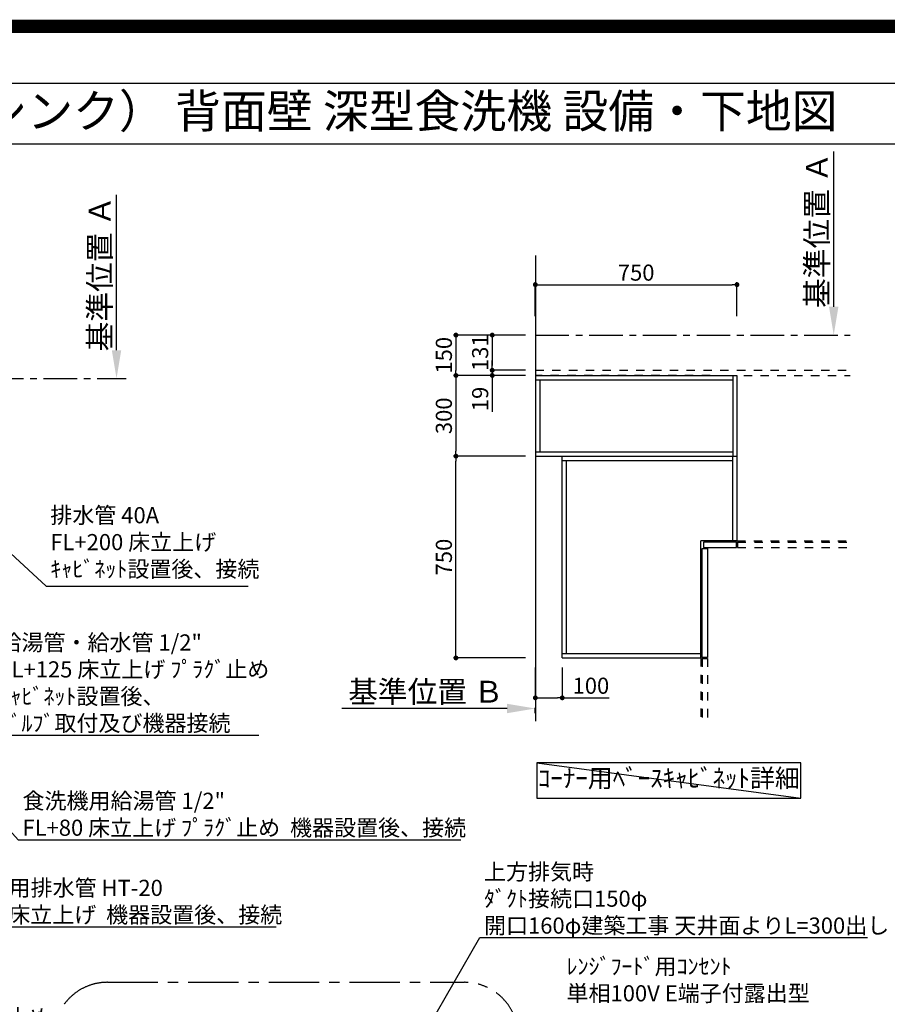
# Model space of a CAD drawing. Extents: x 55896 to 82369, y -25 to 8845.
# Drawn here: x 73733 to 76960, y 5186 to 8845 of the extents above; entities that cross this region are included whole.
import ezdxf
from ezdxf.enums import TextEntityAlignment as Align

# ---------------------------------------------------------------- set-up
doc = ezdxf.new("R2010")
doc.units = 0
doc.header["$LTSCALE"] = 50
doc.header["$MEASUREMENT"] = 0
for name, pattern in [('CENTER', [2, 1.25, -0.25, 0.25, -0.25]), ('HIDDEN', [0.375, 0.25, -0.125]), ('STYLE_03', [0.416641, 0.208282, -0.208359])]:
    doc.linetypes.add(name, pattern=pattern)
doc.layers.get('0').update_dxf_attribs({"linetype": 'CONTINUOUS'})
doc.layers.get('DEFPOINTS').update_dxf_attribs({"color": 146, "linetype": 'CONTINUOUS'})
for name, color, linetype in [('111-壁仕上', 3, 'CONTINUOUS'), ('121-キャビネット（中）', 253, 'HIDDEN'), ('160-文字', 254, 'CONTINUOUS'), ('166-寸法B', 11, 'CONTINUOUS'), ('180-補助', 161, 'CONTINUOUS'), ('190-図面外枠', 5, 'CONTINUOUS')]:
    doc.layers.add(name, color=color, linetype=linetype)
doc.styles.add('KH001', font='txt')
doc.dimstyles.new('KH1xx030', dxfattribs={"dimscale": 30, "dimtxt": 2, "dimasz": 0.6, "dimexe": 0.3, "dimexo": 1.2, "dimgap": 0.5, "dimtad": 3, "dimdec": 1, "dimdsep": 46, "dimlunit": 6, "dimtxsty": 'KH001', "dimblk": 'DOT', "dimcen": 1, "dimdle": 1, "dimclrd": 256, "dimclre": 256, "dimclrt": 256, "dimadec": 0, "dimazin": 0, "dimtfac": 1, "dimtdec": 1, "dimtix": 1, "dimtmove": 2, "dimatfit": 3, "dimldrblk": 'CLOSEDBLANK', "dimfxl": 1, "dimtolj": 1, "dimtzin": 0, "dimlwd": -1, "dimlwe": -1, "dimarcsym": 0})

# ---------------------------------------------------------------- blocks, each defined once
blk = doc.blocks.new('A$C5D946DDC')
at = {"layer": '190-図面外枠'}
blk.add_line((271, 14349.3), (20519, 14349.3), dxfattribs=at)
at = {"layer": 'DEFPOINTS'}
blk.add_lwpolyline([(0, 0), (20790, 0), (20790, 14700), (0, 14700)], close=True, dxfattribs=at)
blk = doc.blocks.new('*D192')
at = {"layer": '166-寸法B', "transparency": 16777216}
for p, q in [((74093.1, 7616.6), (74093.1, 8193.8)), ((74065.3, 7511.6), (74096.1, 7511.6))]:
    blk.add_line(p, q, dxfattribs=at)
blk.add_solid([(74075.6, 7616.6), (74110.6, 7616.6), (74093.1, 7511.6)], dxfattribs=at)
at = {"layer": 'DEFPOINTS', "color": 0, "transparency": 16777216}
for p in [(73870.4, 8184.8), (74093.1, 8184.8), (74035.3, 7511.6)]:
    blk.add_point(p, dxfattribs=at)
at = {"layer": '166-寸法B', "transparency": 16777216, "insert": (74030.7, 7900.7), "char_height": 81, "attachment_point": 5, "rotation": 90, "style": 'KH001'}
blk.add_mtext('\\A1;基準位置 Ａ', dxfattribs=at)
blk = doc.blocks.new('_ClosedBlank')
at = {"color": 0, "linetype": 'ByBlock', "lineweight": -2}
for p, q in [((-1, 0.167), (0, 0)), ((-1, 0.167), (-1, -0.167)), ((0, 0), (-1, -0.167))]:
    blk.add_line(p, q, dxfattribs=at)
blk = doc.blocks.new('_None')
blk = doc.blocks.new('_Dot')
at = {"color": 0, "linetype": 'ByBlock', "lineweight": -2}
blk.add_line((-0.5, 0), (-1, 0), dxfattribs=at)
at = {"color": 0, "linetype": 'ByBlock', "const_width": 0.5}
blk.add_lwpolyline([(-0.25, 0, 1), (0.25, 0, 1)], format="xyb", close=True, dxfattribs=at)
blk = doc.blocks.new('*D288')
at = {"layer": '166-寸法B', "transparency": 16777216}
for p, q in [((75614.7, 7222.9), (75346.5, 7222.9)), ((75355.5, 6490.9), (75355.5, 7204.9)), ((75614.7, 6472.9), (75346.5, 6472.9))]:
    blk.add_line(p, q, dxfattribs=at)
at = {"layer": 'DEFPOINTS', "color": 0, "transparency": 16777216}
for p in [(75355.5, 7222.9), (75650.7, 7222.9), (75650.7, 6472.9)]:
    blk.add_point(p, dxfattribs=at)
at = {"layer": '166-寸法B', "transparency": 16777216, "xscale": 18, "yscale": 18, "zscale": 18}
for p, rotation in [((75355.5, 7222.9), 90), ((75355.5, 6472.9), 270)]:
    blk.add_blockref('_Dot', p, dxfattribs=dict(at, rotation=rotation))
at = {"layer": '166-寸法B', "transparency": 16777216, "insert": (75310.5, 6847.9), "char_height": 60, "attachment_point": 5, "rotation": 90, "style": 'KH001'}
blk.add_mtext('\\A1;750', dxfattribs=at)
blk = doc.blocks.new('*D289')
at = {"layer": '166-寸法B', "transparency": 16777216}
for p, q in [((75614.7, 7522.9), (75346.5, 7522.9)), ((75355.5, 7504.9), (75355.5, 7240.9)), ((75614.7, 7222.9), (75346.5, 7222.9))]:
    blk.add_line(p, q, dxfattribs=at)
at = {"layer": 'DEFPOINTS', "color": 0, "transparency": 16777216}
for p in [(75650.7, 7522.9), (75355.5, 7222.9), (75650.7, 7222.9)]:
    blk.add_point(p, dxfattribs=at)
at = {"layer": '166-寸法B', "transparency": 16777216, "xscale": 18, "yscale": 18, "zscale": 18}
for p, rotation in [((75355.5, 7522.9), 90), ((75355.5, 7222.9), 270)]:
    blk.add_blockref('_Dot', p, dxfattribs=dict(at, rotation=rotation))
at = {"layer": '166-寸法B', "transparency": 16777216, "insert": (75310.5, 7372.9), "char_height": 60, "attachment_point": 5, "rotation": 90, "style": 'KH001'}
blk.add_mtext('\\A1;300', dxfattribs=at)
blk = doc.blocks.new('*D290')
at = {"layer": '166-寸法B', "transparency": 16777216}
for p, q in [((75650.7, 7743.2), (75650.7, 7869.1)), ((76400.7, 7743.2), (76400.7, 7869.1)), ((75668.7, 7860.1), (76382.7, 7860.1))]:
    blk.add_line(p, q, dxfattribs=at)
at = {"layer": 'DEFPOINTS', "color": 0, "transparency": 16777216}
for p in [(76400.7, 7860.1), (75650.7, 7707.2), (76400.7, 7707.2)]:
    blk.add_point(p, dxfattribs=at)
at = {"layer": '166-寸法B', "transparency": 16777216, "xscale": 18, "yscale": 18, "zscale": 18, "rotation": 180}
blk.add_blockref('_Dot', (75650.7, 7860.1), dxfattribs=at)
at = {"layer": '166-寸法B', "transparency": 16777216, "xscale": 18, "yscale": 18, "zscale": 18}
blk.add_blockref('_Dot', (76400.7, 7860.1), dxfattribs=at)
at = {"layer": '166-寸法B', "transparency": 16777216, "insert": (76025.7, 7905.1), "char_height": 60, "attachment_point": 5, "style": 'KH001'}
blk.add_mtext('\\A1;750', dxfattribs=at)
blk = doc.blocks.new('*D291')
at = {"layer": '166-寸法B', "transparency": 16777216}
for p, q in [((75545.7, 6285), (74931.6, 6285)), ((75650.7, 6267.5), (75650.7, 6288))]:
    blk.add_line(p, q, dxfattribs=at)
blk.add_solid([(75545.7, 6267.5), (75545.7, 6302.5), (75650.7, 6285)], dxfattribs=at)
at = {"layer": 'DEFPOINTS', "color": 0, "transparency": 16777216}
for p in [(74940.6, 6285), (75650.7, 6237.5), (74940.6, 6202.3)]:
    blk.add_point(p, dxfattribs=at)
at = {"layer": '166-寸法B', "transparency": 16777216, "insert": (75243.2, 6347.5), "char_height": 81, "attachment_point": 5, "style": 'KH001'}
blk.add_mtext('\\A1;基準位置 Ｂ', dxfattribs=at)
blk = doc.blocks.new('*D292')
at = {"layer": '166-寸法B', "transparency": 16777216}
for p, q in [((76760.4, 7777.9), (76760.4, 8355.2)), ((76732.6, 7672.9), (76763.4, 7672.9))]:
    blk.add_line(p, q, dxfattribs=at)
blk.add_solid([(76742.9, 7777.9), (76777.9, 7777.9), (76760.4, 7672.9)], dxfattribs=at)
at = {"layer": 'DEFPOINTS', "color": 0, "transparency": 16777216}
for p in [(76537.6, 8346.2), (76760.4, 8346.2), (76702.6, 7672.9)]:
    blk.add_point(p, dxfattribs=at)
at = {"layer": '166-寸法B', "transparency": 16777216, "insert": (76697.9, 8062.1), "char_height": 81, "attachment_point": 5, "rotation": 90, "style": 'KH001'}
blk.add_mtext('\\A1;基準位置 Ａ', dxfattribs=at)
blk = doc.blocks.new('*D293')
at = {"layer": '166-寸法B', "transparency": 16777216}
for p, q in [((75614.7, 7672.9), (75346.5, 7672.9)), ((75355.5, 7654.9), (75355.5, 7540.9)), ((75614.7, 7522.9), (75346.5, 7522.9))]:
    blk.add_line(p, q, dxfattribs=at)
at = {"layer": 'DEFPOINTS', "color": 0, "transparency": 16777216}
for p in [(75650.7, 7672.9), (75355.5, 7522.9), (75650.7, 7522.9)]:
    blk.add_point(p, dxfattribs=at)
at = {"layer": '166-寸法B', "transparency": 16777216, "xscale": 18, "yscale": 18, "zscale": 18}
for p, rotation in [((75355.5, 7672.9), 90), ((75355.5, 7522.9), 270)]:
    blk.add_blockref('_Dot', p, dxfattribs=dict(at, rotation=rotation))
at = {"layer": '166-寸法B', "transparency": 16777216, "insert": (75310.5, 7597.9), "char_height": 60, "attachment_point": 5, "rotation": 90, "style": 'KH001'}
blk.add_mtext('\\A1;150', dxfattribs=at)
blk = doc.blocks.new('*D294')
at = {"layer": '166-寸法B', "transparency": 16777216}
for p, q in [((75614.7, 7672.9), (75481.5, 7672.9)), ((75490.5, 7654.9), (75490.5, 7559.9)), ((75614.7, 7541.9), (75481.5, 7541.9))]:
    blk.add_line(p, q, dxfattribs=at)
at = {"layer": 'DEFPOINTS', "color": 0, "transparency": 16777216}
for p in [(75650.7, 7672.9), (75490.5, 7541.9), (75650.7, 7541.9)]:
    blk.add_point(p, dxfattribs=at)
at = {"layer": '166-寸法B', "transparency": 16777216, "xscale": 18, "yscale": 18, "zscale": 18}
for p, rotation in [((75490.5, 7672.9), 90), ((75490.5, 7541.9), 270)]:
    blk.add_blockref('_Dot', p, dxfattribs=dict(at, rotation=rotation))
at = {"layer": '166-寸法B', "transparency": 16777216, "insert": (75445.5, 7607.4), "char_height": 60, "attachment_point": 5, "rotation": 90, "style": 'KH001'}
blk.add_mtext('\\A1;131', dxfattribs=at)
blk = doc.blocks.new('*D295')
at = {"layer": '166-寸法B', "transparency": 16777216}
for p, q in [((75490.5, 7559.9), (75490.5, 7577.9)), ((75614.7, 7541.9), (75481.5, 7541.9)), ((75490.5, 7541.9), (75490.5, 7522.9)), ((75614.7, 7522.9), (75481.5, 7522.9)), ((75490.5, 7522.9), (75490.5, 7387.6)), ((75490.5, 7504.9), (75490.5, 7486.9))]:
    blk.add_line(p, q, dxfattribs=at)
at = {"layer": 'DEFPOINTS', "color": 0, "transparency": 16777216}
for p in [(75650.7, 7541.9), (75490.5, 7522.9), (75650.7, 7522.9)]:
    blk.add_point(p, dxfattribs=at)
at = {"layer": '166-寸法B', "transparency": 16777216, "xscale": 18, "yscale": 18, "zscale": 18}
for p, rotation in [((75490.5, 7541.9), 270), ((75490.5, 7522.9), 90)]:
    blk.add_blockref('_Dot', p, dxfattribs=dict(at, rotation=rotation))
at = {"layer": '166-寸法B', "transparency": 16777216, "insert": (75445.5, 7435.5), "char_height": 60, "attachment_point": 5, "rotation": 90, "style": 'KH001'}
blk.add_mtext('\\A1;19', dxfattribs=at)
blk = doc.blocks.new('*D296')
at = {"layer": '166-寸法B', "transparency": 16777216}
for p, q in [((75650.7, 6436.9), (75650.7, 6315.7)), ((75750.7, 6436.9), (75750.7, 6315.7)), ((75668.7, 6324.7), (75732.7, 6324.7)), ((75750.7, 6324.7), (75925.5, 6324.7))]:
    blk.add_line(p, q, dxfattribs=at)
at = {"layer": 'DEFPOINTS', "color": 0, "transparency": 16777216}
for p in [(75650.7, 6472.9), (75750.7, 6472.9), (75750.7, 6324.7)]:
    blk.add_point(p, dxfattribs=at)
at = {"layer": '166-寸法B', "transparency": 16777216, "xscale": 18, "yscale": 18, "zscale": 18, "rotation": 180}
blk.add_blockref('_Dot', (75650.7, 6324.7), dxfattribs=at)
at = {"layer": '166-寸法B', "transparency": 16777216, "xscale": 18, "yscale": 18, "zscale": 18}
blk.add_blockref('_Dot', (75750.7, 6324.7), dxfattribs=at)
at = {"layer": '166-寸法B', "transparency": 16777216, "insert": (75857.4, 6369.7), "char_height": 60, "attachment_point": 5, "style": 'KH001'}
blk.add_mtext('\\A1;100', dxfattribs=at)

msp = doc.modelspace()

# ---------------------------------------------------------------- linework, layer by layer
at = {"layer": '111-壁仕上', "ltscale": 2}
msp.add_line((75650.73, 7968.41), (75650.73, 6237.49), dxfattribs=at)
at = {"layer": '111-壁仕上', "color": 253, "linetype": 'CENTER', "ltscale": 2}
for p, q in [((75650.73, 7672.92), (76821.51, 7672.92)), ((71221.54, 7511.57), (74129.03, 7511.57))]:
    msp.add_line(p, q, dxfattribs=at)
at = {"layer": '121-キャビネット（中）', "color": 161, "linetype": 'STYLE_03', "ltscale": 3}
for p, q in [((75650.73, 7541.92), (76821.51, 7541.92)), ((76300.73, 7522.92), (75650.73, 7522.92)), ((76300.73, 7522.92), (76821.51, 7522.92)), ((76400.73, 7522.92), (76400.73, 6907.92)), ((76400.73, 6907.92), (76821.51, 6907.92)), ((76402.73, 6902.92), (76821.51, 6902.92)), ((76402.73, 6902.92), (76402.73, 6882.92)), ((76402.73, 6882.92), (76821.51, 6882.92)), ((76265.73, 6472.92), (76265.73, 6237.49)), ((76270.73, 6470.92), (76270.73, 6237.49)), ((76270.73, 6470.92), (76290.73, 6470.92)), ((76290.73, 6470.92), (76290.73, 6237.49))]:
    msp.add_line(p, q, dxfattribs=at)
at = {"layer": '121-キャビネット（中）', "color": 6, "linetype": 'Continuous'}
for p, q in [((75650.73, 7522.92), (75650.73, 7222.92)), ((75650.73, 7522.92), (76400.73, 7522.92)), ((75650.73, 7506.92), (76384.73, 7506.92)), ((75668.73, 7238.92), (75668.73, 7506.92)), ((76384.73, 7522.92), (76384.73, 7222.92)), ((76400.73, 7522.92), (76400.73, 6907.92)), ((75650.73, 7238.92), (76384.73, 7238.92)), ((75650.73, 7222.92), (76400.73, 7222.92)), ((75750.73, 6472.92), (75750.73, 7222.92)), ((76384.73, 6907.92), (76384.73, 7222.92)), ((75750.73, 7206.92), (76384.73, 7206.92)), ((75766.73, 6488.92), (75766.73, 7206.92)), ((76265.73, 6472.92), (76265.73, 6907.92)), ((76400.73, 6907.92), (76265.73, 6907.92)), ((75750.73, 6488.92), (76265.73, 6488.92)), ((75750.73, 6472.92), (76265.73, 6472.92))]:
    msp.add_line(p, q, dxfattribs=at)
for points in [[(76270.73, 6474.92), (76270.73, 6879.92), (76290.73, 6879.92), (76290.73, 6474.92)], [(76275.73, 6882.92), (76398.73, 6882.92), (76398.73, 6902.92), (76275.73, 6902.92)]]:
    msp.add_lwpolyline(points, close=True, dxfattribs=at)
at = {"layer": '160-文字'}
msp.add_lwpolyline([(76638.09, 6082.59), (75656.81, 6082.59), (75656.81, 5952.16), (76638.09, 5952.16)], close=True, dxfattribs=at)
at = {"layer": '180-補助', "linetype": 'CENTER', "ltscale": 3}
msp.add_lwpolyline([(75587.09, 4347.57), (75587.09, 3740.94, -0.4142136), (75387.09, 3540.94), (74059.29, 3540.94, -0.4142136), (73859.29, 3740.94), (73859.29, 5067.46, -0.4142136), (74059.29, 5267.46), (75387.09, 5267.46, -0.4142136), (75587.09, 5067.46), (75587.09, 5023.17)], format="xyb", dxfattribs=at)
at = {"layer": '190-図面外枠'}
msp.add_lwpolyline([(70032.52, 8383.56), (82181.34, 8383.56)], dxfattribs=at)
at = {"layer": 'DEFPOINTS'}
msp.add_line((75656.81, 6082.59), (76638.09, 5952.16), dxfattribs=at)
at = {"layer": 'DEFPOINTS', "color": 1, "const_width": 50}
msp.add_lwpolyline([(69869.94, 0), (82343.92, 0), (82343.92, 8820), (69869.94, 8820)], close=True, dxfattribs=at)

# ---------------------------------------------------------------- block references
at = {"layer": '190-図面外枠', "xscale": 0.599999999976717, "yscale": 0.599999999976717, "zscale": 0.599999999976717}
msp.add_blockref('A$C5D946DDC', (69869.94, 0), dxfattribs=at)

# ---------------------------------------------------------------- texts
at = {"layer": '160-文字', "style": 'KH001'}
msp.add_text('キッチン オープンＬ 間口2280×1980 Ｒ（右シンク） 背面壁 深型食洗機 設備・下地図', height=125, dxfattribs=at).set_placement((70160.76, 8505.56), align=Align.MIDDLE_LEFT)
for s, insert, char_height, attachment_point in [('排水管 40A\\PFL+200 床立上げ\\Pｷｬﾋﾞﾈｯﾄ設置後、接続', (73846.87, 6754.66), 60, 7), ('\\A1;給湯管・給水管 1/2"\\PFL+125 床立上げ ﾌﾟﾗｸﾞ止め\\Pｷｬﾋﾞﾈｯﾄ設置後、\\Pﾊﾞﾙﾌﾞ取付及び機器接続', (73657.58, 6200.4), 60, 7), ('ｺｰﾅｰ用ﾍﾞｰｽｷｬﾋﾞﾈｯﾄ詳細', (76147.45, 6017.37), 68, 5), ('\\A1;食洗機用給湯管 1/2"\\PFL+80 床立上げ ﾌﾟﾗｸﾞ止め  機器設置後、接続', (73743.36, 5812), 60, 7), ('\\A1;上方排気時\\Pﾀﾞｸﾄ接続口150φ\\P開口160φ建築工事 天井面よりL=300出し', (75459.8, 5448.43), 60, 7), ('\\A1;食洗機用排水管 HT-20\\PFL+80 床立上げ  機器設置後、接続', (73446.16, 5488.48), 60, 7), ('\\A1;ﾚﾝｼﾞﾌｰﾄﾞ用ｺﾝｾﾝﾄ\\P単相100V E端子付露出型', (75766.64, 5196.64), 60, 7), ('\\A1;ｶﾞｽ管 Rc1/2\\PFL+550 床立上げ ｴﾙﾎﾞにて150mm出しﾌﾟﾗｸﾞ止め\\Pｷｬﾋﾞﾈｯﾄ設置後、機器接続', (72062.53, 5006.82), 60, 7)]:
    msp.add_mtext(s, dxfattribs=dict(at, insert=insert, char_height=char_height, attachment_point=attachment_point))

# ---------------------------------------------------------------- dimensions: what is measured, and where the dimension line sits
at = {"layer": '166-寸法B'}
for base, p1, p2, picture, middle in [((76760.36, 8346.19), (76702.56, 7672.92), (76537.62, 8346.19), '*D292', (76697.89, 8062.05)), ((74093.15, 8184.83), (74035.35, 7511.57), (73870.4, 8184.83), '*D192', (74030.68, 7900.7))]:
    dim = msp.add_linear_dim(base=base, p1=p1, p2=p2, angle=270, text='基準位置 Ａ', dimstyle='KH1xx030', override={"dimtxt": 2.7, "dimasz": 3.5, "dimexe": 0.1, "dimexo": 1, "dimblk2": 'None', "dimsah": 1, "dimdle": 0.3, "dimse2": 1}, dxfattribs=at)
    dim.commit()
    dim.dimension.update_dxf_attribs({"geometry": picture, "text_midpoint": middle})
dim = msp.add_linear_dim(base=(76400.73, 7860.09), p1=(75650.73, 7707.24), p2=(76400.73, 7707.24), dimstyle='KH1xx030', dxfattribs=at)
dim.commit()
dim.dimension.update_dxf_attribs({"geometry": '*D290', "text_midpoint": (76025.73, 7905.09)})
for base, p1, p2, picture, middle in [((75355.45, 7522.92), (75650.73, 7672.92), (75650.73, 7522.92), '*D293', (75310.45, 7597.92)), ((75490.45, 7541.92), (75650.73, 7672.92), (75650.73, 7541.92), '*D294', (75445.45, 7607.42)), ((75355.45, 7222.92), (75650.73, 7522.92), (75650.73, 7222.92), '*D289', (75310.45, 7372.92)), ((75355.45, 7222.92), (75650.73, 6472.92), (75650.73, 7222.92), '*D288', (75310.45, 6847.92))]:
    dim = msp.add_linear_dim(base=base, p1=p1, p2=p2, angle=90, dimstyle='KH1xx030', dxfattribs=at)
    dim.commit()
    dim.dimension.update_dxf_attribs({"geometry": picture, "text_midpoint": middle})
for base, p1, p2, angle, picture, middle in [((75490.45, 7522.92), (75650.73, 7541.92), (75650.73, 7522.92), 90, '*D295', (75491.04, 7435.53)), ((75750.73, 6324.66), (75650.73, 6472.92), (75750.73, 6472.92), 180, '*D296', (75857.36, 6347.84))]:
    dim = msp.add_linear_dim(base=base, p1=p1, p2=p2, angle=angle, dimstyle='KH1xx030', override={"dimtmove": 1}, dxfattribs=at)
    dim.commit()
    dim.dimension.update_dxf_attribs({"geometry": picture, "text_midpoint": middle, "dimtype": 128})
dim = msp.add_linear_dim(base=(74940.6, 6285.02), p1=(75650.73, 6237.49), p2=(74940.6, 6202.28), text='基準位置 Ｂ', dimstyle='KH1xx030', override={"dimtxt": 2.7, "dimasz": 3.5, "dimexe": 0.1, "dimexo": 1, "dimblk2": 'None', "dimsah": 1, "dimdle": 0.3, "dimse2": 1}, dxfattribs=at)
dim.commit()
dim.dimension.update_dxf_attribs({"geometry": '*D291', "text_midpoint": (75243.16, 6347.49)})

# ---------------------------------------------------------------- leaders
at = {"layer": '160-文字', "annotation_type": 0, "has_hookline": 1, "hookline_direction": 0}
for points, text_width in [([(72075.47, 7312.6), (73430.56, 5473.48), (73431.16, 5473.48)], 1240.62), ([(72345.47, 7305.83), (73727.76, 5797), (73728.36, 5797)], 1630.62), ([(72761.53, 7298.95), (73641.98, 6185.4), (73642.58, 6185.4)], 964.26), ([(73230.5, 7291.57), (73831.27, 6739.66), (73831.87, 6739.66)], 736.08), ([(74901.6, 4493.19), (75444.2, 5433.43), (75444.8, 5433.43)], 1426.5)]:
    msp.add_leader(points, dimstyle='KH1xx030', override={"dimgap": 0.5, "dimtad": 1}, dxfattribs=dict(at, text_width=text_width))

doc.saveas('drawing.dxf')
